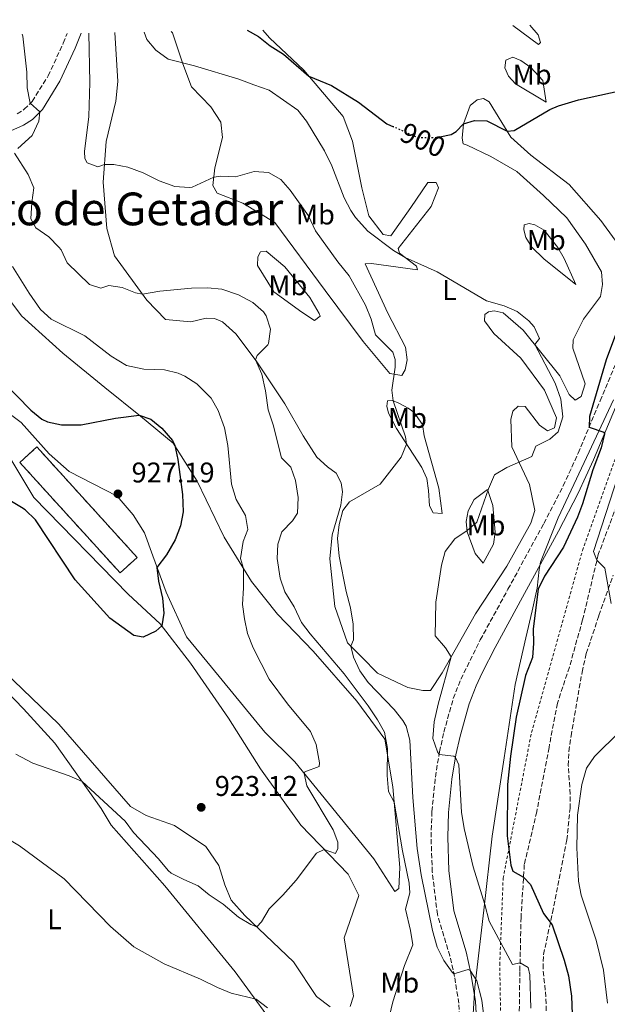
# Model space of a CAD drawing. Units: metres. Extents: x 621295 to 624754, y 4717926 to 4720300.
# Drawn here: x 622819 to 623025, y 4719926 to 4720272 of the extents above; entities that cross this region are included whole.
import ezdxf
from ezdxf.enums import TextEntityAlignment as Align

# ---------------------------------------------------------------- set-up
doc = ezdxf.new("R2010")
doc.units = ezdxf.units.M
doc.header["$MEASUREMENT"] = 0
for name, pattern in [('DGN Style 2', [1.7399219301090239, 1.043953158065414, -0.6959687720436097]), ('DGN Style 3', [2.435890702152634, 1.739921930109024, -0.6959687720436097]), ('DGN Style 5', [1.217945351076317, 0.5219765790327072, -0.6959687720436097])]:
    doc.linetypes.add(name, pattern=pattern)
for name, color, linetype, lineweight in [('Camino', 7, 'DGN Style 3', 0), ('construcción   en ruinas', 1, 'Continuous', 0), ('contrucción  en ruinas', 1, 'DGN Style 3', 13), ('Cota de curva de nivel directora', 7, 'Continuous', 0), ('Cota de punto acotado terreno', 7, 'Continuous', 0), ('Curva de nivel directora', 30, 'Continuous', 30), ('Curva de nivel directora no vista', 30, 'DGN Style 5', 30), ('Curva de nivel intermedia', 30, 'Continuous', 0), ('Etiqueta de uso rústico', 92, 'Continuous', 0), ('Límite de municipio', 7, 'Continuous', 0), ('Línea de cambio de uso (parcela vista)', 92, 'Continuous', 0), ('Margen derecho', 7, 'Continuous', 0), ('Punto acotado terreno (símbolo)', 7, 'Continuous', 0), ('Senda', 7, 'DGN Style 3', 0), ('Tela metálica o alambrada', 7, 'DGN Style 2', 0), ('Texto de Área (paraje) menor', 7, 'Continuous', 0), ('Zona arbolada', 92, 'DGN Style 3', 0)]:
    doc.layers.add(name, color=color, linetype=linetype, lineweight=lineweight)
doc.styles.add('Style-Arial', font='arial.ttf')

# ---------------------------------------------------------------- blocks, each defined once
blk = doc.blocks.new('5PATER')
at = {"layer": 'Punto acotado terreno (símbolo)', "linetype": 'Continuous', "lineweight": 0}
h = blk.add_hatch(color=51, dxfattribs=at)
edge = h.paths.add_edge_path()
edge.add_ellipse((0, 0), major_axis=(-0.1095731443231308, -0.1110710700762829), ratio=0.9994222409660317, start_angle=0, end_angle=360)

msp = doc.modelspace()

# ---------------------------------------------------------------- linework, layer by layer
at = {"layer": 'Camino', "color": 7, "linetype": 'DGN Style 3', "lineweight": 0}
for points in [[(622818.1200000015, 4720238.750000001, 916.3099999999978), (622820.5699999989, 4720240.34, 915.6399999999995), (622823.3699999996, 4720243.109999999, 914.7899999999937), (622828.98, 4720252.050000001, 913.0099999999949), (622834.2600000016, 4720263.580000003, 911.4400000000024), (622835.6400000007, 4720266.940000001, 910.9600000000064)], [(622973.7800000017, 4719914.470000001, 910.5099999999949), (622973.0500000007, 4719926.440000001, 910.3699999999956), (622971.5699999988, 4719935.859999999, 910.0399999999937), (622969.9499999983, 4719943.040000001, 909.7400000000055), (622965.5399999983, 4719957.680000002, 909.1499999999943), (622963.7500000001, 4719972.550000002, 907.8399999999965), (622963.3199999988, 4719984.760000001, 906.8600000000006), (622963.6200000005, 4719993.770000001, 906.2200000000014), (622964.8200000008, 4720005.880000001, 905.4400000000024), (622966.2899999993, 4720014.720000001, 904.9499999999972), (622967.8200000004, 4720021.67, 904.6100000000008), (622971.1199999995, 4720033.470000002, 904.1300000000047), (622973.7699999983, 4720040.220000003, 903.6999999999972), (622980.6000000011, 4720054.060000001, 902.1699999999984), (622990.3099999985, 4720071.790000002, 901.2299999999959), (623002.8999999971, 4720094.920000002, 900.850000000006), (623009.6899999998, 4720108.070000002, 900.7299999999962), (623014.9499999993, 4720119.600000001, 900.4299999999931), (623022.6400000004, 4720137.949999999, 899.5599999999978), (623037.6200000006, 4720173.45, 899.2599999999949)]]:
    msp.add_polyline3d(points, dxfattribs=at)
at = {"layer": 'construcción   en ruinas', "color": 1, "linetype": 'Continuous', "lineweight": 0}
msp.add_polyline3d([(622860.1500000004, 4720082.939999999, 927.5599999999978), (622854.1699999999, 4720077.52, 927.2400000000052), (622818.9800000006, 4720116.350000001, 928.1900000000023), (622824.9600000001, 4720121.77, 928.5)], close=True, dxfattribs=at)
at = {"layer": 'contrucción  en ruinas', "color": 1, "linetype": 'DGN Style 3', "lineweight": 13}
msp.add_polyline3d([(622854.1699999999, 4720077.52, 927.2400000000052), (622818.9800000006, 4720116.350000001, 928.1900000000023), (622824.9600000001, 4720121.77, 928.5), (622860.1500000004, 4720082.939999999, 927.5599999999978), (622854.1699999999, 4720077.52, 927.2400000000052)], dxfattribs=at)
at = {"layer": 'Curva de nivel directora', "color": 30, "linetype": 'Continuous', "lineweight": 30, "flags": 128}
for points, elevation in [([(622966.4300000002, 4720230.670000001), (622970.3999999998, 4720231.430000001), (622972.1499999999, 4720232.560000001), (622974.669999999, 4720235.17), (622978.5999999985, 4720236.439999999), (622982.899999999, 4720236.279999999), (622989.989999999, 4720232.62), (622992.4799999989, 4720232.890000001), (623004.9400000002, 4720240.270000001), (623008.0599999982, 4720241.529999999), (623015.0299999998, 4720243.65), (623029.9899999998, 4720246.940000001), (623034.1899999996, 4720248.160000001), (623037.14, 4720251.17), (623037.7500000002, 4720252.320000002), (623039.1600000006, 4720257.080000003), (623039.2099999998, 4720263.390000002), (623039.9099999995, 4720268.61), (623040.229999999, 4720270.58)], 900.0000000000002), ([(622898.8000000003, 4720268.07), (622902.7499999999, 4720265.840000002), (622906.8800000004, 4720262.650000002), (622911.4899999994, 4720259.680000002), (622920.4799999993, 4720251.970000003), (622928.4000000008, 4720248.720000003), (622937.9000000004, 4720242.780000002), (622947.8099999989, 4720235.250000001), (622950.1699999992, 4720234.180000001)], 900.0000000000002), ([(623028.7600000004, 4720163.050000002), (623024.7300000003, 4720152.320000002), (623018.9500000002, 4720132.510000001), (623018.749999999, 4720128.670000001), (623023.9300000002, 4720126.970000002), (623024.1299999991, 4720126.359999999), (623022.9800000002, 4720121.510000002), (623020.0900000001, 4720113.710000001), (623016.5099999993, 4720101.810000001), (623014.6699999998, 4720097.160000001), (623009.8300000007, 4720086.550000001), (623003.0699999991, 4720076.41), (623000.8600000008, 4720071.890000001), (622999.1699999988, 4720057.880000004), (622999.2599999983, 4720052.830000001), (622998.8600000005, 4720047.850000001), (622996.5, 4720041.580000001), (622993.23, 4720026.930000001), (622991.149999999, 4720013.25), (622990.1099999996, 4720003.240000002), (622990.0599999982, 4719985.220000001), (622991.2599999985, 4719974.960000002), (622991.9699999993, 4719972.830000003), (622995.7699999991, 4719970.710000004), (622998.2599999991, 4719968.150000001), (623002.7699999998, 4719957.940000001), (623005.8299999996, 4719953.950000001), (623010.0000000005, 4719941.53), (623011.5199999983, 4719936.04), (623012.5499999986, 4719928.880000001), (623013.0999999985, 4719916.390000001)], 900.0000000000002), ([(622808.2899999989, 4720149.5), (622822.86, 4720134.630000002), (622826.7800000005, 4720131.570000002), (622828.6899999992, 4720130.630000001), (622833.5899999988, 4720129.5), (622840.5, 4720129.510000001), (622852.6300000004, 4720131.880000004), (622860.9000000005, 4720132.900000002), (622864.9399999996, 4720131.470000002), (622868.869999999, 4720128.4), (622872.6299999985, 4720123.99), (622873.3899999985, 4720122.26), (622874.4300000002, 4720117.369999999), (622876.0999999997, 4720105.070000002), (622876.2800000008, 4720099.000000001), (622875.4400000004, 4720094.07), (622873.4699999989, 4720089.140000002), (622870.4699999993, 4720083.870000001), (622867.139999999, 4720079.500000001), (622867.6199999994, 4720074.61), (622869.0199999987, 4720068.680000001), (622869.5499999984, 4720063.439999999), (622868.8299999987, 4720058.970000001), (622866.77, 4720057.08), (622862.2399999994, 4720054.960000001)], 925.0000000000002), ([(622862.2399999994, 4720054.960000001), (622859.0199999985, 4720055.560000002), (622850.6499999999, 4720061.61), (622838.39, 4720075.12), (622824.5099999995, 4720096.180000001), (622820.8899999985, 4720099.650000001), (622819.619999999, 4720100.480000001), (622808.7400000005, 4720106.910000001), (622804.0199999996, 4720108.580000001), (622797.5699999989, 4720109.170000001), (622791.44, 4720109.100000001), (622785.0399999984, 4720107.520000001), (622780.9500000003, 4720106.07)], 925.0000000000002)]:
    msp.add_lwpolyline(points, dxfattribs=dict(at, elevation=elevation))
at = {"layer": 'Curva de nivel directora no vista', "color": 30, "linetype": 'DGN Style 5', "lineweight": 30, "elevation": 900.0000000000005, "flags": 128}
msp.add_lwpolyline([(622966.4300000002, 4720230.670000001), (622964.2599999999, 4720230.26), (622958.8199999994, 4720230.279999999), (622950.1699999992, 4720234.180000001)], dxfattribs=at)
at = {"layer": 'Curva de nivel intermedia', "color": 30, "linetype": 'Continuous', "lineweight": 0, "flags": 128}
for points, elevation in [([(622843.2800000006, 4720267.08), (622843.5800000001, 4720249.690000001)], 910.0000000000002), ([(622862.6799999997, 4720267.429999999), (622863.6000000006, 4720264.829999999), (622866.7000000008, 4720261.099999999), (622871.0400000016, 4720257.88), (622880.36, 4720255.59), (622895.9000000012, 4720250.949999998), (622901.1100000015, 4720248.949999998), (622906.4700000014, 4720246.99), (622916.5300000019, 4720240.069999999), (622919.6000000008, 4720236.119999998), (622925.8900000006, 4720225.789999999), (622928.47, 4720220.430000001), (622932.8100000008, 4720209.189999999), (622935.1399999998, 4720204.779999998), (622936.7900000016, 4720202.389999999), (622941.100000001, 4720197.539999999), (622950.0900000009, 4720190.699999999), (622954.2599999995, 4720188.249999999), (622965.4700000011, 4720183.279999998), (622982.7699999993, 4720173.05), (622988.9899999998, 4720171.34), (622993.5700000019, 4720169.349999999), (622997.610000001, 4720166.079999999), (622999.4500000004, 4720163.949999998), (623001.4199999997, 4720159.810000001), (622999.6700000018, 4720157.779999999), (623006.9200000004, 4720144.179999998), (623008.8000000002, 4720138.579999999), (623009.6100000015, 4720132.399999999), (623007.8900000005, 4720127.119999999), (623005.0200000005, 4720124.509999999), (623000.0899999997, 4720122.01), (622998.7300000007, 4720118.440000001), (622989.8500000003, 4720114.54), (622985.57, 4720111.929999999), (622983.4199999997, 4720107.11), (622979.3899999997, 4720095.34), (622975.9400000008, 4720092.420000001), (622971.6500000015, 4720089.470000001), (622968.2899999998, 4720085.109999999), (622967.0000000001, 4720080.27), (622964.9600000017, 4720067.289999999), (622964.8099999996, 4720055.509999999), (622968.3400000012, 4720051.279999999), (622970.3399999995, 4720048.07), (622965.7800000019, 4720031.500000001), (622964.4299999997, 4720025.199999999), (622963.9000000021, 4720019.399999999), (622965.5200000004, 4720014.699999998), (622966.1399999995, 4720013.82), (622971.2500000015, 4720013.230000001), (622971.9000000019, 4720012.74), (622973.0900000009, 4720010.159999999), (622974.0499999998, 4719993.55), (622974.9000000014, 4719987.84), (622978.0900000011, 4719974.310000001), (622982.1800000014, 4719961.170000001), (622983.7000000014, 4719955.279999998), (622991.9, 4719940.079999999), (622994.5399999998, 4719940.59), (622997.3700000017, 4719938.949999998), (622997.9700000007, 4719936.470000001), (622998.3100000005, 4719924.689999998)], 905), ([(622819.8200000002, 4720266.659999999), (622820.0599999992, 4720265.949999998), (622821.4200000005, 4720253.32), (622821.5500000002, 4720247.92), (622822.5000000001, 4720243.009999999), (622822.6800000012, 4720242.430000001), (622826.0600000008, 4720239.41), (622825.6800000007, 4720236.21), (622823.2900000013, 4720231.16), (622818.28, 4720226.619999998)], 915), ([(622843.5800000001, 4720249.690000001), (622843.2400000005, 4720237.83), (622841.7100000015, 4720225.51), (622841.7899999997, 4720223.100000001), (622842.6500000004, 4720221.5), (622846.3800000009, 4720220.179999999), (622848.7300000022, 4720220.939999999), (622851.9599999997, 4720220.949999998), (622856.8600000015, 4720219.98), (622862.320000002, 4720218.009999999), (622867.9200000013, 4720215.239999999), (622873.4000000019, 4720213.240000002), (622878.4199999998, 4720212.859999998), (622879.4800000016, 4720213.029999998), (622887.0700000002, 4720216.550000001), (622889.5900000012, 4720216.869999998), (622894.6400000006, 4720216.599999998), (622901.2300000021, 4720218.449999999), (622906.2200000011, 4720218.09), (622910.630000001, 4720215.659999999), (622913.9200000013, 4720211.890000001), (622920.2800000003, 4720202.890000001), (622922.8200000017, 4720197.689999999), (622930.6200000002, 4720186.819999998), (622934.6100000001, 4720181.84), (622940.2699999996, 4720171.600000001), (622942.3300000004, 4720166.67), (622943.8100000002, 4720161.13), (622949.8700000019, 4720154.999999999), (622950.7100000001, 4720152.46), (622950.7100000001, 4720149.730000001), (622949.5700000002, 4720141.739999999), (622950.0400000019, 4720137.939999999), (622954.3300000011, 4720125.369999999), (622954.72, 4720122.77), (622952.790000001, 4720118.17), (622945.4000000015, 4720108.67), (622934.7199999996, 4720102.51), (622932.4000000019, 4720099.430000001), (622931.0700000017, 4720094.59), (622930.4800000016, 4720089.609999998), (622931.1000000008, 4720083.390000001), (622933.5300000005, 4720071.01), (622935.0900000007, 4720065.31), (622935.94, 4720059.57), (622936.1500000001, 4720054.009999999), (622935.1399999998, 4720051.81), (622936.1500000001, 4720047.92), (622938.3600000007, 4720043.11), (622941.2500000009, 4720039.02), (622950.3099999999, 4720029.63), (622953.4200000013, 4720025.73), (622954.5600000012, 4720023.710000001), (622955.870000001, 4720018.859999998), (622956.8900000004, 4719998.699999999), (622958.4400000017, 4719980.769999999), (622959.8099999995, 4719971.529999998), (622963.7800000014, 4719952.029999998), (622965.4199999998, 4719946.189999999), (622967.750000001, 4719941.409999999), (622970.7599999997, 4719937.41), (622971.3499999997, 4719936.82), (622976.3900000001, 4719938.289999999), (622977.0899999996, 4719937.970000001), (622979.3300000017, 4719934.3), (622981.0999999996, 4719927.470000001), (622982.4699999997, 4719917.109999998)], 910.0000000000002), ([(622817.1600000003, 4720224.899999999), (622821.9900000005, 4720217.45), (622823.8900000004, 4720212.77), (622823.1900000008, 4720207.57), (622822.850000001, 4720201.84), (622824.6000000011, 4720198.679999999), (622829.2300000002, 4720195.519999998), (622832.7400000016, 4720191.949999998), (622833.5300000008, 4720190.949999999), (622835.6200000006, 4720186.41), (622843.4900000007, 4720178.810000001), (622847.3799999999, 4720177.539999999), (622850.2000000007, 4720178.42), (622854.87, 4720177.710000001), (622859.6100000008, 4720175.909999999), (622862.0300000014, 4720175.429999999), (622868.0900000011, 4720176.439999999), (622879.2000000001, 4720177.539999999), (622884.8799999995, 4720177.640000002), (622889.8500000006, 4720177.179999999), (622895.8000000007, 4720175.180000001), (622900.7200000002, 4720172.470000002), (622904.490000001, 4720169.179999999), (622905.4800000011, 4720167.86), (622907.0200000012, 4720163.07), (622906.2500000001, 4720158.13), (622906.0900000014, 4720157.649999999), (622902.2800000004, 4720153.859999998), (622901.6800000013, 4720152.359999999), (622903.9400000012, 4720147.27), (622905.1900000006, 4720141.449999999), (622906.1300000016, 4720134.759999999), (622907.9600000001, 4720129.550000002), (622910.800000001, 4720118), (622914.1300000013, 4720114.67), (622915.7899999998, 4720109.96), (622916.6500000004, 4720103.980000001), (622916.5000000007, 4720098.569999999), (622914.7000000014, 4720095.859999998), (622910.9800000021, 4720091.929999999), (622909.5500000014, 4720087.599999999), (622909.3700000005, 4720082.599999999), (622910.3099999991, 4720075.67), (622911.9499999998, 4720070.939999999), (622915.2600000001, 4720065.609999999), (622917.8000000014, 4720060.140000001), (622920.8500000003, 4720056.159999999), (622932.8300000009, 4720042.130000001), (622941.2300000007, 4720030.880000002), (622944.5499999999, 4720025.970000001), (622947.0100000009, 4720021.619999999), (622948.000000001, 4720015.899999999), (622947.9699999997, 4720006.439999999), (622948.4200000013, 4720000.769999999), (622950.3800000015, 4719997.019999999), (622953.2500000015, 4719979.929999998), (622955.6900000002, 4719968.59), (622955.86, 4719965.199999998), (622954.3900000014, 4719959.449999999), (622956.1500000005, 4719951.98), (622956.9300000007, 4719946.91), (622953.9500000011, 4719939.710000001), (622949.900000001, 4719926.91), (622948.7300000021, 4719922.039999999)], 915), ([(622816.4699999995, 4720185.179999998), (622822.3200000012, 4720175.739999999), (622826.3200000002, 4720170.010000001), (622830.0599999995, 4720166.66), (622841.8800000013, 4720160.739999998), (622851.020000001, 4720153.689999999), (622856.4500000002, 4720150.380000001), (622862.5000000009, 4720149.109999999), (622869.7300000017, 4720148.869999997), (622874.5799999998, 4720147.73), (622876.9500000014, 4720146.670000001), (622881.0799999997, 4720143.880000001), (622886.1900000017, 4720138.939999999), (622888.570000002, 4720134.539999999), (622890.8099999995, 4720128.449999999), (622892.0600000012, 4720122.32), (622893.2700000004, 4720108.730000001), (622894.9800000003, 4720103.279999999), (622898.1900000002, 4720097.729999999), (622898.9700000001, 4720092.74), (622897.3699999996, 4720088.529999999), (622896.4000000019, 4720082.63), (622897.5000000016, 4720079.11), (622897.5400000019, 4720072.289999999), (622897.1700000007, 4720066.409999999), (622897.8000000011, 4720061.45), (622898.9500000001, 4720056.3), (622900.9300000004, 4720051.179999999), (622906.5000000005, 4720040.26), (622912.9500000011, 4720031.55), (622920.9800000022, 4720021.849999999), (622922.9800000006, 4720017.27), (622924.1300000015, 4720010.880000001), (622924.0399999999, 4720009.52), (622919.050000001, 4720007.680000001), (622918.7900000017, 4720007.140000001), (622919.7300000006, 4720002.820000002), (622928.9700000007, 4719987.329999999), (622930.5700000012, 4719983.009999998), (622930.6500000015, 4719980.76), (622929.770000001, 4719979.01), (622925.8400000016, 4719980.469999999), (622923.1400000014, 4719979.199999999), (622915.9300000007, 4719969.689999999), (622911.3300000007, 4719964.439999999), (622906.4800000003, 4719959.579999999), (622903.7900000014, 4719955.050000001), (622902.1200000017, 4719953.329999999), (622900.0499999997, 4719954.09), (622895.7900000017, 4719956.699999998), (622890.3400000001, 4719961.289999999), (622885.5099999999, 4719964.519999999), (622881.6200000006, 4719967.670000001), (622876.6200000006, 4719969.850000001), (622872.1600000013, 4719972.149999999), (622871.0800000017, 4719973.029999998), (622867.6200000017, 4719977.149999999), (622858.9400000002, 4719986.390000001), (622855.9299999995, 4719990.390000002), (622840.870000001, 4720004.260000001), (622836.3300000014, 4720006.319999999), (622823.6, 4720010.699999998), (622817.6699999999, 4720013.91)], 920.0000000000002), ([(623026.5000000006, 4720066.820000002), (623024.3100000002, 4720079.249999999), (623021.5099999994, 4720081.98), (623020.3499999995, 4720085.029999998), (623028.89, 4720111.439999999)], 895.0000000000002), ([(623025.2500000012, 4719926.470000001), (623023.7800000004, 4719938.079999999), (623021.200000001, 4719948.56), (623015.9800000018, 4719964.420000001), (623015.0400000009, 4719969.329999999), (623014.4200000018, 4719981.029999998), (623014.7000000011, 4719992.460000001), (623016.25, 4720003.3), (623017.8799999995, 4720008.999999999), (623020.7100000015, 4720013.13), (623029.5700000017, 4720021.909999999)], 895.0000000000002), ([(622905.8800000013, 4719924.810000001), (622901.9000000004, 4719927.830000001), (622893.1400000007, 4719930.029999998), (622888.3200000017, 4719931.92), (622882.4400000009, 4719934.849999999), (622869.7200000006, 4719940.24), (622859.0699999998, 4719946.26), (622850.8300000011, 4719953.37), (622834.5299999998, 4719970.119999998), (622818.9200000016, 4719981.75), (622802.0700000006, 4719991.8), (622798.6700000009, 4719991.980000001), (622793.8800000009, 4719990.57), (622788.9099999998, 4719987.800000001), (622779.3800000012, 4719980.999999999)], 915)]:
    msp.add_lwpolyline(points, dxfattribs=dict(at, elevation=elevation))
at = {"layer": 'Límite de municipio', "color": 7, "linetype": 'Continuous', "lineweight": 0}
msp.add_polyline3d([(623027.2800000012, 4720138.369999999, 899.5400000000001), (623016.9899999984, 4720116.32, 900.48), (623007.9200000018, 4720096.83, 900.82), (623001.7100000009, 4720081.33, 901.0300000000001), (623001.25, 4720078.779999999, 900.9200000000001), (623000.6000000016, 4720072.15, 900.12), (622998.8299999982, 4720064.24, 900.2700000000001), (622996.5899999999, 4720054.790000001, 900.4200000000001), (622992.8099999987, 4720038.32, 900.6600000000001), (622988.9400000013, 4720012.560000001, 900.6), (622984.7300000006, 4719985.140000001, 901.84), (622981.879999999, 4719959.15, 905.3000000000001), (622978.6700000018, 4719932.130000001, 910.1500000000001), (622976.8900000006, 4719903.74, 910.57), (622973.1499999985, 4719863.74, 909.4100000000001), (622971.2699999996, 4719833.310000001, 906.12), (622969.4600000009, 4719813.83, 904.09), (622968.3900000006, 4719802.109999999, 902.23), (622967.0100000016, 4719786.949999999, 899.9200000000001), (622966.3500000016, 4719774.220000001, 898.7700000000001), (622965.8000000007, 4719762.26, 897.89), (622964.7199999989, 4719751.550000001, 897.24)], dxfattribs=at)
at = {"layer": 'Línea de cambio de uso (parcela vista)', "color": 92, "linetype": 'Continuous', "lineweight": 0, "extrusion": (-0.002408600537157666, 0.04056838941501732, 0.9991738609590044), "elevation": 190899.2481099661, "flags": 128}
msp.add_lwpolyline([(-901513.5342227314, -4671138.895900902), (-901513.5342227314, -4671156.120383477)], dxfattribs=at)
at = {"layer": 'Línea de cambio de uso (parcela vista)', "color": 92, "linetype": 'Continuous', "lineweight": 0}
for points in [[(622872.1699999999, 4720267.59, 903.9400000000023), (622872.5599999996, 4720267.180000001, 903.8999999999943), (622876.1600000003, 4720256.26, 904.8399999999965), (622879.2599999999, 4720248.17, 905.1600000000036), (622886.04, 4720241.140000001, 905.6300000000047), (622889.5800000001, 4720235.779999999, 906.4199999999984), (622890.1699999999, 4720230.369999999, 907.2100000000064), (622887.3899999997, 4720219.720000001, 908.7899999999937), (622886.7599999999, 4720213.539999999, 911.1499999999943), (622888.29, 4720210.859999999, 911.9400000000023), (622897.2300000006, 4720207.32, 912.2599999999949), (622908.4400000004, 4720200.609999999, 913.3600000000006), (622926.1100000005, 4720176.75, 913.050000000003), (622939.4900000002, 4720158.74, 911.4700000000012), (622948.8099999996, 4720147.57, 910.3600000000006), (622953.0099999999, 4720146.9, 909.4199999999984), (622954.2100000001, 4720148.890000001, 908.9400000000023), (622954.8899999997, 4720152.359999999, 908.7899999999937), (622954.3200000003, 4720156.779999999, 908), (622948.1900000004, 4720168.76, 908.1600000000036), (622940.25, 4720186.119999999, 907.5200000000042), (622942.4600000001, 4720186.16, 907.2100000000064), (622958.5300000003, 4720183.980000001, 905.4700000000012), (622958.2599999999, 4720185.199999999, 905.3200000000071), (622952.2599999999, 4720189.779999999, 904.8399999999965), (622951.7400000002, 4720191.5, 904.8399999999965), (622963.3200000003, 4720206.25, 903.2599999999949), (622965.9199999999, 4720212.699999999, 902.1600000000036), (622965.1399999997, 4720214.66, 902), (622962.1799999997, 4720214.609999999, 902.1600000000036), (622956.1699999999, 4720205.880000001, 902.6300000000047), (622949.2000000002, 4720195.890000001, 903.7400000000052), (622946.4800000006, 4720196.34, 904.050000000003), (622941.4299999997, 4720202.91, 903.7400000000052), (622939.04, 4720212.730000001, 903.1100000000006), (622935.7999999998, 4720229.189999999, 901.8399999999965), (622932.4400000004, 4720237.76, 901.0599999999978), (622918.6699999999, 4720254.119999999, 899.8399999999965), (622906.6100000005, 4720265.4, 898.7400000000052), (622904.2800000003, 4720268.16, 898.300000000003)], [(622992.0199999996, 4720269.720000001, 896.5700000000071), (623001.0599999996, 4720263.130000001, 897.4799999999959), (623001.6799999997, 4720263.77, 897.4799999999959), (623000.8799999999, 4720266.529999999, 897.3200000000071), (622998, 4720269.83, 897.029999999999)], [(623003.6799999997, 4720242.779999999, 899.679999999993), (622992.9600000001, 4720249.25, 898.4199999999984), (622990.4500000002, 4720251.92, 897.9499999999971), (622989.1699999999, 4720254.850000001, 897.3200000000071), (622989.6100000005, 4720257.57, 897.3200000000071), (622992.0599999996, 4720258.600000001, 897.6300000000047), (622994.79, 4720257.42, 897.9499999999971), (622998.29, 4720255.01, 898.4199999999984), (623002.5599999996, 4720250.4, 898.7400000000052), (623003.6799999997, 4720242.779999999, 899.679999999993)], [(623027.8899999997, 4720194.430000001, 902.529999999999), (623022.8399999999, 4720201.24, 902.3699999999953), (623011.7699999996, 4720213.869999999, 901.7400000000052), (622998.2800000003, 4720224.24, 901.1100000000006), (622991.2699999996, 4720230.52, 900.1600000000036), (622983.6600000003, 4720242.960000001, 899.2100000000064), (622981.6600000003, 4720244.16, 898.8999999999943), (622979.4500000002, 4720243.630000001, 899.050000000003), (622977.0199999996, 4720241.619999999, 899.3699999999953), (622974.6699999999, 4720235.17, 900), (622974.2599999999, 4720230.230000001, 900.3200000000071), (622974.54, 4720228.26, 900.9499999999971), (622976.0300000003, 4720227.789999999, 901.2599999999949), (622984.2400000002, 4720223.74, 901.5800000000017), (622993.4500000002, 4720218.480000001, 902.3699999999953), (623002.7199999997, 4720210.01, 904.4199999999984), (623010.9900000002, 4720202.27, 905.050000000003), (623017.5599999996, 4720193.01, 904.7299999999959), (623023.1500000004, 4720183.25, 903.3099999999978), (623023.4800000006, 4720178.82, 903.1600000000036), (623022.8099999996, 4720174.619999999, 903), (623016.79, 4720166.619999999, 903.9499999999971), (623013.2199999997, 4720159.41, 904.4199999999984), (623013.0199999996, 4720156.449999999, 904.5800000000017), (623017.4299999997, 4720143.949999999, 903.6300000000047), (623016.0300000003, 4720139.49, 903.7899999999937), (623013.8300000001, 4720138.220000001, 904.1000000000058), (623011.8200000003, 4720140.16, 904.5800000000017), (623008.5, 4720146.75, 904.8899999999995), (622995.6500000004, 4720162.800000001, 905.050000000003), (622988.6399999997, 4720168.84, 905.2100000000064), (622985.4299999997, 4720169.529999999, 905.3600000000006), (622983.4600000001, 4720169.25, 905.5200000000042), (622982.2400000002, 4720168.24, 905.5200000000042), (622982.04, 4720166.02, 906), (622985.3200000003, 4720161.640000001, 906.6300000000047), (622994.8399999999, 4720152.930000001, 907.2599999999949), (623003.1699999999, 4720141.730000001, 906.779999999999), (623007.2800000003, 4720131.939999999, 905.679999999993), (623006.5999999996, 4720128.480000001, 905.2100000000064), (623004.1600000003, 4720127.449999999, 905.3600000000006), (623001.4100000003, 4720129.369999999, 905.679999999993), (622996.3700000001, 4720135.939999999, 906.4700000000012), (622993.9000000004, 4720136.15, 906.4700000000012), (622991.9600000001, 4720134.390000001, 906.779999999999), (622991.2699999996, 4720131.42, 906.779999999999), (622991.6799999997, 4720121.810000001, 906), (622997.8300000001, 4720108.600000001, 903.4700000000012), (622999.7100000001, 4720099.51, 902.529999999999), (622998.3099999996, 4720095.050000001, 902.529999999999), (622989.9500000002, 4720079.869999999, 902.529999999999), (622978.9000000004, 4720063.16, 903.1600000000036), (622967.1799999997, 4720042.49, 905.679999999993), (622963.0899999999, 4720036.25, 906.3099999999978), (622960.3799999999, 4720036.210000001, 906.9400000000023), (622955.1900000004, 4720037.350000001, 907.7299999999959), (622944.5, 4720042.34, 908.3600000000006), (622938.9800000006, 4720047.91, 909.1499999999943), (622933.9600000001, 4720053, 910.2599999999949), (622929.54, 4720065.75, 910.8899999999995), (622927.7699999996, 4720082.480000001, 910.7299999999959), (622928.6100000005, 4720090.880000001, 910.2599999999949), (622931.6399999997, 4720101.289999999, 910.2599999999949), (622932.29, 4720105.980000001, 910.5700000000071), (622931.75, 4720109.180000001, 911.0399999999937), (622929.9600000001, 4720112.600000001, 911.5200000000042), (622926.9600000001, 4720114.76, 911.9900000000052), (622923.2100000001, 4720118.15, 912.9400000000023), (622918.3899999997, 4720125.710000001, 913.5700000000071), (622912.0300000003, 4720136.939999999, 914.6699999999984), (622901.9100000003, 4720152.050000001, 914.9900000000052), (622894.8399999999, 4720161.539999999, 915.300000000003), (622890.0800000001, 4720165.65, 915.4600000000064), (622887.3499999996, 4720166.83, 915.779999999999), (622884.3899999997, 4720167.029999999, 916.0899999999965), (622878.9900000002, 4720165.699999999, 916.25), (622870.0999999996, 4720166.529999999, 915.779999999999), (622863.5700000003, 4720173.32, 915.1499999999943), (622852.2100000001, 4720188.9, 914.0399999999937), (622849.5700000003, 4720198.470000001, 912.4600000000064), (622848.2999999998, 4720214.720000001, 910.8899999999995), (622849.29, 4720229.039999999, 908.8399999999965), (622852.7400000002, 4720243.15, 907.5700000000071), (622853.3600000005, 4720250.060000001, 907.2599999999949)], [(623014.1600000003, 4720178.859999999, 903.6300000000047), (623002.9100000003, 4720187.789999999, 904.1000000000058), (622998.6500000004, 4720191.91, 903.9400000000023), (622996.6100000005, 4720195.32, 903.9400000000023), (622995.8300000001, 4720198.02, 903.779999999999), (622996.04, 4720199.75, 903.9400000000023), (622997.7599999999, 4720200.27, 904.2599999999949), (622999.7400000002, 4720199.810000001, 904.2599999999949), (623002.9800000006, 4720197.9, 904.2599999999949), (623007.7699999996, 4720191.82, 903.9400000000023), (623010.0599999996, 4720187.91, 904.1000000000058), (623014.1600000003, 4720178.859999999, 903.6300000000047)], [(622922.4199999999, 4720166.17, 912.929999999993), (622917.9299999997, 4720169.050000001, 913.7200000000012), (622908.1900000004, 4720176.279999999, 914.1999999999971), (622902.3600000005, 4720185.539999999, 914.1999999999971), (622902.5499999998, 4720188.51, 914.0399999999937), (622903.5099999999, 4720190.25, 914.0399999999937), (622905.4800000006, 4720190.529999999, 913.8800000000047), (622911.9800000006, 4720184.970000001, 914.0399999999937), (622920.7999999998, 4720174.279999999, 914.0399999999937), (622924.0999999996, 4720168.67, 913.8800000000047), (622924.3700000001, 4720167.680000001, 914.0399999999937), (622922.4199999999, 4720166.17, 912.929999999993)], [(622809.2199999997, 4720181.67, 923.779999999999), (622819.5700000003, 4720167.789999999, 923.1499999999943), (622834.0899999999, 4720154.730000001, 923.4600000000064), (622848.8499999996, 4720142.66, 923.9400000000023), (622861.3499999996, 4720132.529999999, 925.0399999999937), (622872.8600000005, 4720123.109999999, 925.0399999999937), (622881.2300000006, 4720109.699999999, 924.4100000000036), (622890.6900000004, 4720090.140000001, 922.6699999999984), (622900.3300000001, 4720074.529999999, 918.8899999999995), (622909.4000000004, 4720063.100000001, 918.2599999999949), (622921.9600000001, 4720050.01, 917.3099999999978), (622937.2999999998, 4720032.52, 916.3600000000006), (622947.1500000004, 4720019.130000001, 915.1000000000058), (622949.9100000003, 4720002.42, 914.7899999999937), (622952.3700000001, 4719974.109999999, 915.8899999999995), (622952.0099999999, 4719966.710000001, 915.8899999999995), (622950.5499999998, 4719965.689999999, 916.050000000003), (622943.2000000002, 4719977.15, 916.5200000000042), (622915.4900000002, 4720011.189999999, 920.4700000000012), (622904.9500000002, 4720021.600000001, 922.1999999999971), (622886.3099999996, 4720044.449999999, 922.1999999999971), (622877.4900000002, 4720055.15, 922.9900000000052), (622870.3200000003, 4720070.800000001, 924.5700000000071), (622865.6600000003, 4720083.539999999, 925.1999999999971), (622862.8099999996, 4720091.630000001, 925.9900000000052), (622858.75, 4720097.970000001, 927.0899999999965), (622853.2100000001, 4720104.529999999, 927.4100000000036), (622836.2999999998, 4720113.109999999, 925.6699999999984), (622829.29, 4720119.390000001, 925.6699999999984), (622819.4800000006, 4720130.32, 926.1499999999943), (622808.7400000002, 4720138.27, 925.8300000000017)], [(622967.2400000002, 4720098.41, 905.8300000000017), (622964.0300000003, 4720098.600000001, 906.3099999999978), (622962.75, 4720101.050000001, 907.4100000000036), (622962.4100000003, 4720106.470000001, 908.3600000000006), (622961.8499999996, 4720110.65, 908.3600000000006), (622960.0499999998, 4720114.560000001, 908.6699999999984), (622951.1900000004, 4720128.210000001, 910.8800000000047), (622948.3799999999, 4720133.59, 911.3600000000006), (622947.8499999996, 4720136.039999999, 911.3600000000006), (622948.0599999996, 4720138.02, 910.7299999999959), (622949.7800000003, 4720138.050000001, 910.0899999999965), (622952.0199999996, 4720137.100000001, 909.3099999999978), (622955.25, 4720135.430000001, 909.1499999999943), (622957.25, 4720133.99, 908.9900000000052), (622960.2800000003, 4720129.600000001, 908.8300000000017), (622960.8499999996, 4720125.67, 908.1999999999971), (622966.0999999996, 4720107.27, 906.9400000000023), (622967.2400000002, 4720098.41, 905.8300000000017)], [(622816.2599999999, 4720116.949999999, 925.6699999999984), (622823.8799999999, 4720104.02, 925.3600000000006), (622857.0199999996, 4720070.08, 925.3600000000006), (622868.29, 4720059.67, 925.0399999999937), (622878.8899999997, 4720045.800000001, 924.25), (622892.29, 4720026.560000001, 923.3099999999978), (622903.4500000002, 4720008.76, 923.1499999999943), (622917.5999999996, 4719989.029999999, 920.9400000000023), (622934.1699999999, 4719971.82, 919.050000000003), (622938, 4719964.24, 918.4199999999984), (622932.8300000001, 4719949.359999999, 917.9400000000023), (622936.1500000004, 4719928.960000001, 916.679999999993), (622934.9699999997, 4719925.33, 916.6699999999984)], [(622981.5899999999, 4720080.91, 903.3099999999978), (622978.8200000003, 4720084.32, 904.2599999999949), (622975.9800000006, 4720091.91, 904.8899999999995), (622975.6699999999, 4720095.600000001, 905.679999999993), (622976.3399999999, 4720099.310000001, 905.679999999993), (622978.4900000002, 4720103.289999999, 905.3600000000006), (622983.1200000001, 4720106.83, 905.050000000003), (622984.9400000004, 4720101.189999999, 904.1000000000058), (622985.8399999999, 4720091.83, 903.1499999999943), (622985.1799999997, 4720087.630000001, 903.1499999999943), (622981.5899999999, 4720080.91, 903.3099999999978)], [(622927.8799999999, 4719925.24, 917.300000000003), (622923.1299999999, 4719928.850000001, 917.929999999993), (622915.0300000003, 4719941.039999999, 918.5599999999978), (622897.9900000002, 4719957.26, 920.4600000000064), (622893.2100000001, 4719962.600000001, 920.4600000000064), (622890.9000000004, 4719967.980000001, 921.3999999999943), (622888.7999999998, 4719974.850000001, 922.029999999999), (622884.25, 4719981.430000001, 922.5099999999949), (622873.2699999996, 4719988.880000001, 923.1399999999995), (622863.3499999996, 4719992.41, 922.8200000000071), (622857.8700000001, 4719995.51, 922.8200000000071), (622832.7199999997, 4720024.41, 923.300000000003), (622813.6600000003, 4720042.82, 922.9799999999959), (622802.3700000001, 4720054.210000001, 922.029999999999), (622793.6299999999, 4720060.220000001, 920.7700000000042), (622796.4600000001, 4720053.609999999, 920.929999999993), (622807.7400000002, 4720042.720000001, 920.929999999993), (622820.29, 4720029.869999999, 920.929999999993), (622831.3499999996, 4720017.730000001, 920.929999999993), (622847.5300000003, 4719994.84, 919.3500000000058), (622851.0800000001, 4719988.99, 919.3500000000058), (622869.9500000002, 4719967.619999999, 917.7700000000042), (622894.6299999999, 4719937.480000001, 915.8800000000047), (622912.0599999996, 4719913.619999999, 913.6699999999984)]]:
    msp.add_polyline3d(points, dxfattribs=at)
at = {"layer": 'Margen derecho', "color": 7, "linetype": 'Continuous', "lineweight": 0}
for points in [[(622700.9599999998, 4720212.290000001, 932.5399999999937), (622703.8999999969, 4720214.07, 932.2299999999959), (622708.4099999998, 4720216.080000003, 931.3200000000071), (622716.3799999983, 4720218.400000002, 930.1600000000036), (622743.4899999987, 4720225.550000003, 926.8399999999965), (622763.8500000011, 4720231.33, 925.4199999999984), (622768.6999999993, 4720232.060000001, 924.7200000000012), (622773.6200000012, 4720232.220000002, 923.8999999999943), (622788.2500000005, 4720231.5, 921.4799999999959), (622803.100000001, 4720230.410000003, 919.6499999999943), (622806.5199999987, 4720230.34, 919.1100000000008), (622811.3399999999, 4720231.12, 918.1499999999943), (622815.8500000006, 4720232.720000001, 917.2200000000014), (622820.3099999975, 4720234.779999999, 916.3099999999978), (622823.420000001, 4720236.800000002, 915.6399999999995), (622826.9300000002, 4720240.270000001, 914.7899999999937), (622833.0900000003, 4720250.170000001, 913.0099999999949), (622838.4100000003, 4720261.78, 911.4400000000024), (622840.5599999982, 4720267.03, 910.7100000000065)], [(623028.0399999984, 4720135.680000001, 899.5599999999978), (623020.3099999991, 4720117.250000001, 900.4299999999931), (623014.9600000003, 4720105.51, 900.7299999999962), (623008.0699999994, 4720092.180000002, 900.850000000006), (622995.4499999996, 4720068.980000001, 901.2299999999959), (622985.7699999989, 4720051.32, 902.1699999999984), (622981.2299999993, 4720042.460000002, 903.1600000000036), (622979.1599999995, 4720037.930000002, 903.6999999999972), (622976.6799999984, 4720031.61, 904.1300000000047), (622973.5, 4720020.250000001, 904.6100000000008), (622972.0399999982, 4720013.61, 904.9499999999972), (622970.6299999978, 4720005.109999999, 905.4400000000024), (622969.4600000011, 4719993.380000002, 906.2200000000014), (622969.1799999994, 4719984.77, 906.8600000000006), (622969.5899999985, 4719973.000000002, 907.8399999999965), (622971.2899999993, 4719958.880000002, 909.1499999999943), (622975.6200000012, 4719944.529999999, 909.7400000000055), (622977.32, 4719936.960000001, 910.0399999999937), (622978.8799999978, 4719927.080000003, 910.3699999999956), (622979.64, 4719914.59, 910.5099999999949)]]:
    msp.add_polyline3d(points, dxfattribs=at)
at = {"layer": 'Senda', "color": 7, "linetype": 'DGN Style 3', "lineweight": 0}
msp.add_polyline3d([(623031.8999999985, 4720110.369999999, 894.4799999999962), (623022.0100000001, 4720084.060000001, 894.800000000003), (623016.489999997, 4720061.040000001, 897.0099999999949), (623011.8500000013, 4720044.440000001, 897.9499999999971), (623007.629999999, 4720031.790000001, 897.3200000000071), (623004.6999999987, 4720016.210000002, 896.5399999999939), (623000.4099999993, 4719993.699999999, 896.6900000000023), (622996.0399999997, 4719975.130000002, 899.0599999999977), (622994.8900000006, 4719956.62, 903.0000000000002), (622994.4799999995, 4719937.630000002, 905.3699999999956), (622994.1299999985, 4719915.190000001, 905.8399999999967), (622993.1299999993, 4719901.609999999, 906.0000000000002), (622992.2899999989, 4719879.41, 906.0000000000002), (622992.8700000001, 4719859.939999999, 906.3200000000071), (622992.8599999989, 4719846.390000002, 906.4700000000014), (622992.2699999989, 4719837.990000002, 906.6300000000049), (622991.3700000002, 4719832.800000002, 906.4700000000014), (622986.890000001, 4719821.380000004, 905.6900000000023), (622981.9099999988, 4719810.2, 903.9499999999972), (622981.969999999, 4719792.45, 900.6399999999995), (622978.48, 4719737.9, 895.429999999993)], dxfattribs=at)
at = {"layer": 'Tela metálica o alambrada', "color": 7, "linetype": 'DGN Style 2', "lineweight": 0}
msp.add_polyline3d([(622929.1200000001, 4719336.060000001, 881.8899999999995), (622930.2599999999, 4719342.51, 880.4400000000023), (622941.9199999999, 4719391.060000001, 882.6699999999984), (622955.25, 4719431.609999999, 888.8899999999995), (622957.0300000003, 4719468.890000001, 889.050000000003), (622963.0899999999, 4719552.730000001, 888.1699999999984), (622966.6600000003, 4719602.600000001, 891.6399999999995), (622971.2000000002, 4719667.76, 892.9100000000036), (622974, 4719747.689999999, 896.6900000000023), (622975.3300000001, 4719798.5, 903), (622978.5899999999, 4719823.460000001, 907.2599999999949), (622988.54, 4719847.050000001, 909.1600000000036), (622988.2100000001, 4719894.380000001, 908.050000000003), (622987.4100000003, 4719939.970000001, 906.4700000000012), (622988.6100000005, 4719970.32, 902.0599999999978), (622998.5700000003, 4720021.529999999, 898.8999999999943), (623016.4400000004, 4720085.439999999, 897.6399999999995), (623028.9000000004, 4720120.180000001, 897.3200000000071), (623048.9600000001, 4720171.560000001, 897.800000000003), (623066.2800000003, 4720196.02, 898.1100000000006), (623094.4800000006, 4720248.34, 895.779999999999), (623108.2999999998, 4720271.789999999, 893.9100000000036)], dxfattribs=at)
at = {"layer": 'Zona arbolada', "color": 92, "linetype": 'DGN Style 3', "lineweight": 0}
for points in [[(623001.1299999999, 4719839.619999999, 909.8300000000017), (623001.7699999996, 4719849.550000001, 908.7400000000052), (623003.2699999996, 4719891.189999999, 906.5200000000042), (623004.1900000004, 4719909.199999999, 905.1000000000058), (623003.6100000005, 4719928.67, 904.779999999999), (623002.5999999996, 4719938.630000001, 903.9100000000036), (623002.8200000003, 4719943.58, 903.3699999999953), (623005.8899999997, 4719958.24, 901.2400000000052), (623010.9699999997, 4719983.77, 900.7400000000052), (623012.0700000003, 4719994.880000001, 900.5200000000042), (623012.1100000005, 4719999.880000001, 900.4400000000023), (623011.4699999997, 4720009.9, 900.2899999999937), (623011.6600000003, 4720014.880000001, 900.2100000000064), (623012.4299999997, 4720020.289999999, 900.1100000000006), (623016.3099999996, 4720042.75, 899.2599999999949), (623017.7800000003, 4720049.220000001, 898.9400000000023), (623022.2300000006, 4720062.609999999, 898.3099999999978), (623027.2599999999, 4720076.75, 898.050000000003)], [(623004.1900000004, 4719909.199999999, 905.1000000000058), (623003.6100000005, 4719928.67, 904.779999999999), (623002.5999999996, 4719938.630000001, 903.9100000000036), (623002.8200000003, 4719943.58, 903.3699999999953), (623005.8899999997, 4719958.24, 901.2400000000052), (623010.9699999997, 4719983.77, 900.7400000000052), (623012.0700000003, 4719994.880000001, 900.5200000000042), (623012.1100000005, 4719999.880000001, 900.4400000000023), (623011.4699999997, 4720009.9, 900.2899999999937), (623011.6600000003, 4720014.880000001, 900.2100000000064), (623012.4299999997, 4720020.289999999, 900.1100000000006), (623016.3099999996, 4720042.75, 899.2599999999949), (623017.7800000003, 4720049.220000001, 898.9400000000023), (623022.2300000006, 4720062.609999999, 898.3099999999978), (623027.2599999999, 4720076.75, 898.050000000003)]]:
    msp.add_polyline3d(points, dxfattribs=at)

# ---------------------------------------------------------------- block references
at = {"layer": 'Punto acotado terreno (símbolo)', "color": 7, "linetype": 'Continuous', "lineweight": 0, "xscale": 10, "yscale": 10, "zscale": 10}
for p in [(622853.4400000017, 4720105.300000002, 927.1900000000023), (622882.6499999989, 4719995.240000002, 923.1199999999958)]:
    msp.add_blockref('5PATER', p, dxfattribs=at)

# ---------------------------------------------------------------- texts
at = {"layer": 'Cota de curva de nivel directora', "color": 7, "linetype": 'Continuous', "lineweight": 0, "style": 'Style-Arial'}
msp.add_text('900', height=7.000000000000002, rotation=335.70521, dxfattribs=at).set_placement((622960.4373244821, 4720229.547687196, 900), align=Align.MIDDLE_CENTER)
at = {"layer": 'Cota de punto acotado terreno', "color": 7, "linetype": 'Continuous', "lineweight": 0, "style": 'Style-Arial'}
for s, p in [('927.19', (622858.2199999989, 4720109.3, 927.1900000000023)), ('923.12', (622887.4200000014, 4719999.239999999, 923.1199999999953))]:
    msp.add_text(s, height=7.000000000000002, dxfattribs=at).set_placement(p)
at = {"layer": 'Etiqueta de uso rústico', "color": 92, "linetype": 'Continuous', "lineweight": 0, "style": 'Style-Arial'}
for s, p in [('Mb', (622998.8002462438, 4720252.530009999, 898.4700000000012)), ('Mb', (622922.7402462406, 4720203.380010002, 909.6000000000058)), ('Mb', (623003.7602462437, 4720194.430010001, 904.0800000000017)), ('Mb', (622913.0602462422, 4720178.56001, 914.1199999999953)), ('L', (622969.78142038, 4720176.840009999, 905.5)), ('Mb', (622955.0502462448, 4720131.95001, 909.7100000000064)), ('Mb', (622982.580246241, 4720094.220010001, 904.5)), ('L', (622831.2014203788, 4719955.95001, 913.6999999999971)), ('Mb', (622952.3402462433, 4719933.69001, 915.1399999999995))]:
    msp.add_text(s, height=7.000000000000002, dxfattribs=at).set_placement(p, align=Align.MIDDLE_CENTER)
at = {"layer": 'Texto de Área (paraje) menor', "color": 7, "linetype": 'Continuous', "lineweight": 0, "style": 'Style-Arial'}
msp.add_text('El Alto de Getadar', height=11.5, dxfattribs=at).set_placement((622845.9872416065, 4720205.350010002, 920.6100000000006), align=Align.MIDDLE_CENTER)

doc.saveas('drawing.dxf')
